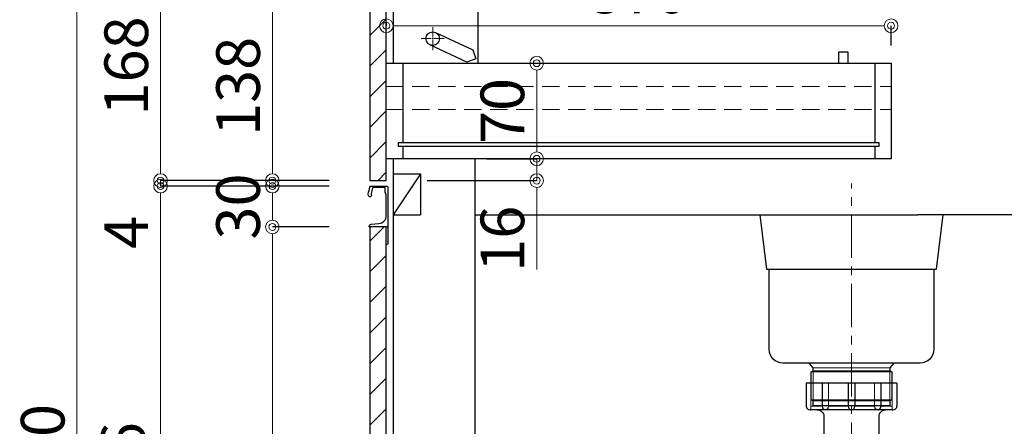
# Model space of a CAD drawing. Units: millimetres. Extents: x 0 to 4200, y 0 to 3484.
# Drawn here: x 3000 to 3722, y 1050 to 1348 of the extents above; entities that cross this region are included whole.
import ezdxf

# ---------------------------------------------------------------- set-up
doc = ezdxf.new("R2010")
doc.units = ezdxf.units.MM
doc.linetypes.add('CENTER', pattern=[50.8, 31.75, -6.35, 6.35, -6.35])
doc.linetypes.add('DASHED', pattern=[19.05, 12.7, -6.35])
doc.layers.get('0').update_dxf_attribs({"linetype": 'CONTINUOUS'})
doc.layers.get('Defpoints').update_dxf_attribs({"color": 8, "linetype": 'CONTINUOUS'})
doc.layers.add('外形線', color=3, linetype='CONTINUOUS')
for name, color, linetype, lineweight in [('寸法', 7, 'CONTINUOUS', 9), ('芯線', 8, 'CENTER', 9), ('隠れ線', 6, 'DASHED', 9)]:
    doc.layers.add(name, color=color, linetype=linetype, lineweight=lineweight)
doc.styles.add('32mm文字', font='txt', dxfattribs={"height": 32})
doc.dimstyles.new('32mm文字', dxfattribs={"dimtxt": 32, "dimasz": 10, "dimexe": 0, "dimexo": 30, "dimgap": 5, "dimtad": 1, "dimdsep": 46, "dimtxsty": '32mm文字', "dimblk": 'ORIGIN2', "dimcen": 5, "dimclrd": 256, "dimclre": 256, "dimclrt": 256, "dimadec": 0, "dimazin": 0, "dimtfac": 1, "dimtmove": 0, "dimatfit": 3, "dimldrblk": 'OPEN30', "dimfxl": 1, "dimlwd": -1, "dimarcsym": 0})

# ---------------------------------------------------------------- blocks, each defined once
blk = doc.blocks.new('*U51')
at = {"layer": '芯線', "color": 0, "transparency": 16777216}
for p, q in [((0, 1), (0, 8.5)), ((-8.5, 0), (-1, 0)), ((1, 0), (8.5, 0)), ((0, -8.5), (0, -1))]:
    blk.add_line(p, q, dxfattribs=at)
at = {"layer": '芯線', "color": 0, "linetype": 'Continuous', "transparency": 16777216}
for p, q in [((-0.5, 0), (0.5, 0)), ((0, -0.5), (0, 0.5))]:
    blk.add_line(p, q, dxfattribs=at)
blk = doc.blocks.new('_Origin2')
at = {"color": 0, "linetype": 'ByBlock', "lineweight": -2}
blk.add_line((-0.5, 0), (-1, 0), dxfattribs=at)
for radius in [0.5, 0.25]:
    blk.add_circle((0, 0), radius, dxfattribs=at)
blk = doc.blocks.new('*D55')
at = {"layer": 'Defpoints', "color": 0, "transparency": 16777216}
for p in [(3268.75, 1343.46), (3268.75, 1316), (3638.75, 1299)]:
    blk.add_point(p, dxfattribs=at)
at = {"layer": '寸法', "lineweight": -2, "transparency": 16777216}
for p, q in [((3268.75, 1346), (3268.75, 1343.46)), ((3638.75, 1329), (3638.75, 1343.46))]:
    blk.add_line(p, q, dxfattribs=at)
at = {"layer": '寸法', "transparency": 16777216}
blk.add_line((3628.75, 1343.46), (3278.75, 1343.46), dxfattribs=at)
at = {"layer": '寸法', "transparency": 16777216, "xscale": 10, "yscale": 10, "zscale": 10, "rotation": 180}
blk.add_blockref('_Origin2', (3268.75, 1343.46), dxfattribs=at)
at = {"layer": '寸法', "transparency": 16777216, "xscale": 10, "yscale": 10, "zscale": 10}
blk.add_blockref('_Origin2', (3638.75, 1343.46), dxfattribs=at)
at = {"layer": '寸法', "transparency": 16777216, "insert": (3453.75, 1364.46), "char_height": 32, "attachment_point": 5, "style": '32mm文字'}
blk.add_mtext('370', dxfattribs=at)
blk = doc.blocks.new('_Open30')
at = {"color": 0, "linetype": 'ByBlock', "lineweight": -2}
for p, q in [((-1, 0.268), (0, 0)), ((0, 0), (-1, -0.268)), ((0, 0), (-1, 0))]:
    blk.add_line(p, q, dxfattribs=at)
blk = doc.blocks.new('*D56')
at = {"layer": 'Defpoints', "color": 0, "transparency": 16777216}
for p in [(3042.02, 1430), (3256.75, 1430), (3256.75, 630)]:
    blk.add_point(p, dxfattribs=at)
at = {"layer": '寸法', "lineweight": -2, "transparency": 16777216}
for p, q in [((3226.75, 1430), (3042.02, 1430)), ((3226.75, 630), (3042.02, 630))]:
    blk.add_line(p, q, dxfattribs=at)
at = {"layer": '寸法', "transparency": 16777216}
blk.add_line((3042.02, 640), (3042.02, 1420), dxfattribs=at)
at = {"layer": '寸法', "transparency": 16777216, "xscale": 10, "yscale": 10, "zscale": 10}
for p, rotation in [((3042.02, 1430), 90), ((3042.02, 630), 270)]:
    blk.add_blockref('_Origin2', p, dxfattribs=dict(at, rotation=rotation))
at = {"layer": '寸法', "transparency": 16777216, "insert": (3021.02, 1030), "char_height": 32, "attachment_point": 5, "rotation": 90, "style": '32mm文字'}
blk.add_mtext('800', dxfattribs=at)
blk = doc.blocks.new('*D59')
at = {"layer": 'Defpoints', "color": 0, "transparency": 16777216}
for p in [(3103.26, 1226), (3256.75, 1226), (3256.75, 720)]:
    blk.add_point(p, dxfattribs=at)
at = {"layer": '寸法', "lineweight": -2, "transparency": 16777216}
for p, q in [((3226.75, 1226), (3103.26, 1226)), ((3226.75, 720), (3103.26, 720))]:
    blk.add_line(p, q, dxfattribs=at)
at = {"layer": '寸法', "transparency": 16777216}
blk.add_line((3103.26, 730), (3103.26, 1216), dxfattribs=at)
at = {"layer": '寸法', "transparency": 16777216, "xscale": 10, "yscale": 10, "zscale": 10}
for p, rotation in [((3103.26, 1226), 90), ((3103.26, 720), 270)]:
    blk.add_blockref('_Origin2', p, dxfattribs=dict(at, rotation=rotation))
at = {"layer": '寸法', "transparency": 16777216, "insert": (3079.98, 973), "char_height": 32, "attachment_point": 5, "rotation": 90, "style": '32mm文字'}
blk.add_mtext('扉\u3000506', dxfattribs=at)
blk = doc.blocks.new('*D60')
at = {"layer": 'Defpoints', "color": 0, "transparency": 16777216}
for p in [(3256.75, 1226), (3185.23, 1196), (3256.75, 1196)]:
    blk.add_point(p, dxfattribs=at)
at = {"layer": '寸法', "lineweight": -2, "transparency": 16777216}
for p, q in [((3226.75, 1226), (3185.23, 1226)), ((3226.75, 1196), (3185.23, 1196))]:
    blk.add_line(p, q, dxfattribs=at)
at = {"layer": '寸法', "transparency": 16777216}
blk.add_line((3185.23, 1216), (3185.23, 1206), dxfattribs=at)
at = {"layer": '寸法', "transparency": 16777216, "xscale": 10, "yscale": 10, "zscale": 10}
for p, rotation in [((3185.23, 1226), 90), ((3185.23, 1196), 270)]:
    blk.add_blockref('_Origin2', p, dxfattribs=dict(at, rotation=rotation))
at = {"layer": '寸法', "transparency": 16777216, "insert": (3164.23, 1211), "char_height": 32, "attachment_point": 5, "rotation": 90, "style": '32mm文字'}
blk.add_mtext('30', dxfattribs=at)
blk = doc.blocks.new('*D62')
at = {"layer": 'Defpoints', "color": 0, "transparency": 16777216}
for p in [(3256.75, 1196), (3185.23, 720), (3256.75, 720)]:
    blk.add_point(p, dxfattribs=at)
at = {"layer": '寸法', "lineweight": -2, "transparency": 16777216}
for p, q in [((3226.75, 1196), (3185.23, 1196)), ((3226.75, 720), (3185.23, 720))]:
    blk.add_line(p, q, dxfattribs=at)
at = {"layer": '寸法', "transparency": 16777216}
blk.add_line((3185.23, 1186), (3185.23, 730), dxfattribs=at)
at = {"layer": '寸法', "transparency": 16777216, "xscale": 10, "yscale": 10, "zscale": 10}
for p, rotation in [((3185.23, 1196), 90), ((3185.23, 720), 270)]:
    blk.add_blockref('_Origin2', p, dxfattribs=dict(at, rotation=rotation))
at = {"layer": '寸法', "transparency": 16777216, "insert": (3164.23, 958), "char_height": 32, "attachment_point": 5, "rotation": 90, "style": '32mm文字'}
blk.add_mtext('476', dxfattribs=at)
blk = doc.blocks.new('*D63')
at = {"layer": 'Defpoints', "color": 0, "transparency": 16777216}
for p in [(3312.12, 1316), (3312.12, 1246), (3378.98, 1246)]:
    blk.add_point(p, dxfattribs=at)
at = {"layer": '寸法', "lineweight": -2, "transparency": 16777216}
for p, q in [((3342.12, 1316), (3378.98, 1316)), ((3342.12, 1246), (3378.98, 1246))]:
    blk.add_line(p, q, dxfattribs=at)
at = {"layer": '寸法', "transparency": 16777216}
blk.add_line((3378.98, 1306), (3378.98, 1256), dxfattribs=at)
at = {"layer": '寸法', "transparency": 16777216, "xscale": 10, "yscale": 10, "zscale": 10}
for p, rotation in [((3378.98, 1316), 90), ((3378.98, 1246), 270)]:
    blk.add_blockref('_Origin2', p, dxfattribs=dict(at, rotation=rotation))
at = {"layer": '寸法', "transparency": 16777216, "insert": (3357.98, 1281), "char_height": 32, "attachment_point": 5, "rotation": 90, "style": '32mm文字'}
blk.add_mtext('70', dxfattribs=at)
blk = doc.blocks.new('*D64')
at = {"layer": 'Defpoints', "color": 0, "transparency": 16777216}
for p in [(3335.75, 1246), (3378.98, 1246), (3268.75, 1230)]:
    blk.add_point(p, dxfattribs=at)
at = {"layer": '寸法', "transparency": 16777216}
for p, q in [((3378.98, 1256), (3378.98, 1266)), ((3378.98, 1246), (3378.98, 1230)), ((3378.98, 1220), (3378.98, 1164.75))]:
    blk.add_line(p, q, dxfattribs=at)
at = {"layer": '寸法', "lineweight": -2, "transparency": 16777216}
for p, q in [((3365.75, 1246), (3378.98, 1246)), ((3298.75, 1230), (3378.98, 1230))]:
    blk.add_line(p, q, dxfattribs=at)
at = {"layer": '寸法', "transparency": 16777216, "xscale": 10, "yscale": 10, "zscale": 10}
for p, rotation in [((3378.98, 1246), 270), ((3378.98, 1230), 90)]:
    blk.add_blockref('_Origin2', p, dxfattribs=dict(at, rotation=rotation))
at = {"layer": '寸法', "transparency": 16777216, "insert": (3357.98, 1187.38), "char_height": 32, "attachment_point": 5, "rotation": 90, "style": '32mm文字'}
blk.add_mtext('16', dxfattribs=at)
blk = doc.blocks.new('*D68')
at = {"layer": 'Defpoints', "color": 0, "transparency": 16777216}
for p in [(3103.26, 1230), (3256.75, 1230), (3256.75, 1226)]:
    blk.add_point(p, dxfattribs=at)
at = {"layer": '寸法', "transparency": 16777216}
for p, q in [((3103.26, 1240), (3103.26, 1250)), ((3103.26, 1230), (3103.26, 1226)), ((3103.26, 1216), (3103.26, 1177.97))]:
    blk.add_line(p, q, dxfattribs=at)
at = {"layer": '寸法', "lineweight": -2, "transparency": 16777216}
for p, q in [((3226.75, 1230), (3103.26, 1230)), ((3226.75, 1226), (3103.26, 1226))]:
    blk.add_line(p, q, dxfattribs=at)
at = {"layer": '寸法', "transparency": 16777216, "xscale": 10, "yscale": 10, "zscale": 10}
for p, rotation in [((3103.26, 1230), 270), ((3103.26, 1226), 90)]:
    blk.add_blockref('_Origin2', p, dxfattribs=dict(at, rotation=rotation))
at = {"layer": '寸法', "transparency": 16777216, "insert": (3082.26, 1191.98), "char_height": 32, "attachment_point": 5, "rotation": 90, "style": '32mm文字'}
blk.add_mtext('4', dxfattribs=at)
blk = doc.blocks.new('*D69')
at = {"layer": 'Defpoints', "color": 0, "transparency": 16777216}
for p in [(3185.23, 1368), (3256.75, 1368), (3256.75, 1230)]:
    blk.add_point(p, dxfattribs=at)
at = {"layer": '寸法', "lineweight": -2, "transparency": 16777216}
for p, q in [((3226.75, 1368), (3185.23, 1368)), ((3226.75, 1230), (3185.23, 1230))]:
    blk.add_line(p, q, dxfattribs=at)
at = {"layer": '寸法', "transparency": 16777216}
blk.add_line((3185.23, 1240), (3185.23, 1358), dxfattribs=at)
at = {"layer": '寸法', "transparency": 16777216, "xscale": 10, "yscale": 10, "zscale": 10}
for p, rotation in [((3185.23, 1368), 90), ((3185.23, 1230), 270)]:
    blk.add_blockref('_Origin2', p, dxfattribs=dict(at, rotation=rotation))
at = {"layer": '寸法', "transparency": 16777216, "insert": (3164.23, 1299), "char_height": 32, "attachment_point": 5, "rotation": 90, "style": '32mm文字'}
blk.add_mtext('138', dxfattribs=at)
blk = doc.blocks.new('*D72')
at = {"layer": 'Defpoints', "color": 0, "transparency": 16777216}
for p in [(3103.26, 1398), (3256.75, 1398), (3256.75, 1230)]:
    blk.add_point(p, dxfattribs=at)
at = {"layer": '寸法', "lineweight": -2, "transparency": 16777216}
for p, q in [((3226.75, 1398), (3103.26, 1398)), ((3226.75, 1230), (3103.26, 1230))]:
    blk.add_line(p, q, dxfattribs=at)
at = {"layer": '寸法', "transparency": 16777216}
blk.add_line((3103.26, 1240), (3103.26, 1388), dxfattribs=at)
at = {"layer": '寸法', "transparency": 16777216, "xscale": 10, "yscale": 10, "zscale": 10}
for p, rotation in [((3103.26, 1398), 90), ((3103.26, 1230), 270)]:
    blk.add_blockref('_Origin2', p, dxfattribs=dict(at, rotation=rotation))
at = {"layer": '寸法', "transparency": 16777216, "insert": (3082.26, 1314), "char_height": 32, "attachment_point": 5, "rotation": 90, "style": '32mm文字'}
blk.add_mtext('168', dxfattribs=at)

msp = doc.modelspace()

# ---------------------------------------------------------------- hatches: boundary and pattern name
at = {"lineweight": 9}
h = msp.add_hatch(dxfattribs=at)
h.set_pattern_fill('ANSI31', color=8, scale=5)
h.set_pattern_definition([(45, (-2216.873, 510.002), (-11.22532, 11.22532), [])])
h.paths.add_polyline_path([(3268.75, 1368.001), (3256.751, 1368.001), (3256.751, 1230), (3268.75, 1230)])
h = msp.add_hatch(dxfattribs=at)
h.set_pattern_fill('ANSI31', color=8, scale=5)
h.set_pattern_definition([(45, (-2216.873, 0), (-11.22532, 11.22532), [])])
h.paths.add_polyline_path([(3256.751, 719.998), (3268.75, 719.998), (3268.75, 1196), (3256.751, 1196)])

# ---------------------------------------------------------------- linework, layer by layer
at = {"layer": '外形線'}
for p, q in [((3273.751, 1422.998), (3273.751, 1315.998)), ((3273.751, 1245.998), (3273.751, 719.998)), ((3268.751, 1225.997), (3268.751, 1225.969)), ((3333.751, 1204.998), (3658.276, 1204.998)), ((3781.751, 1204.998), (3658.276, 1204.998)), ((3642.928, 1081.631), (3576.584, 1081.631)), ((3576.584, 1081.631), (3576.584, 1064.629)), ((3588.3, 1081.631), (3588.3, 1064.629)), ((3607.258, 1081.631), (3607.258, 1064.629)), ((3612.254, 1081.631), (3612.254, 1064.629)), ((3631.212, 1081.631), (3631.212, 1064.629)), ((3642.928, 1081.631), (3642.928, 1064.629)), ((3639.506, 1062.131), (3580.006, 1062.131))]:
    msp.add_line(p, q, dxfattribs=at)
at = {"layer": '外形線', "color": 4}
for p, q in [((3335.751, 1422.998), (3335.751, 1315.998)), ((3333.751, 1245.998), (3333.751, 737.998)), ((3293.751, 1234.998), (3273.751, 1204.998)), ((3273.751, 1234.998), (3293.751, 1234.998)), ((3293.751, 1234.998), (3293.751, 1204.998)), ((3273.751, 1204.998), (3288.751, 1204.998)), ((3273.751, 1204.998), (3293.751, 1204.998))]:
    msp.add_line(p, q, dxfattribs=at)
at = {"layer": '外形線', "color": 6, "linetype": 'Continuous'}
for p, q in [((3280.751, 1315.998), (3280.751, 1257.998)), ((3626.751, 1315.998), (3626.751, 1257.998)), ((3280.751, 1254.998), (3280.751, 1245.998)), ((3626.751, 1254.998), (3626.751, 1245.998))]:
    msp.add_line(p, q, dxfattribs=at)
at = {"layer": '外形線', "lineweight": 9}
for p, q in [((3581.68, 1090.631), (3581.68, 1068.601)), ((3579.949, 1081.631), (3579.949, 1062.286)), ((3592.822, 1081.631), (3592.822, 1064.178)), ((3626.69, 1081.631), (3626.69, 1064.178)), ((3639.563, 1081.631), (3639.563, 1062.286)), ((3588.3, 1064.629), (3579.949, 1064.629)), ((3607.258, 1064.629), (3592.822, 1064.629)), ((3612.254, 1064.629), (3626.69, 1064.629)), ((3631.212, 1064.629), (3639.563, 1064.629))]:
    msp.add_line(p, q, dxfattribs=at)
at = {"layer": '外形線', "color": 4, "lineweight": 9}
msp.add_line((3637.832, 1090.631), (3637.832, 1068.601), dxfattribs=at)
at = {"layer": '外形線'}
for points in [[(3256.751, 1230), (3268.75, 1230), (3268.75, 1368.001), (3256.751, 1368.001)], [(3256.751, 719.998), (3268.75, 719.998), (3268.75, 1196), (3256.751, 1196)]]:
    msp.add_lwpolyline(points, close=True, dxfattribs=at)
at = {"layer": '外形線', "color": 6}
for points in [[(3304.864, 1338.529), (3332.054, 1325.851), (3334.472, 1319.206), (3327.827, 1316.788), (3300.638, 1329.466)], [(3607.251, 1315.998), (3607.251, 1323.998), (3600.251, 1323.998), (3600.251, 1315.998)]]:
    msp.add_lwpolyline(points, dxfattribs=at)
at = {"layer": '外形線'}
msp.add_lwpolyline([(3268.751, 1315.998), (3638.751, 1315.998), (3638.751, 1245.998), (3268.751, 1245.998)], dxfattribs=at)
at = {"layer": '外形線', "color": 6}
msp.add_lwpolyline([(3277.751, 1257.998), (3629.751, 1257.998), (3629.751, 1254.998), (3277.751, 1254.998)], close=True, dxfattribs=at)
at = {"layer": '外形線'}
msp.add_lwpolyline([(3255.462, 1220.098, -0.0148021), (3256.742, 1225.269, -0.3365238), (3257.705, 1226), (3268.45, 1226, -0.4142136), (3269.95, 1224.5), (3269.95, 1196.2, -0.4142136), (3269.75, 1196), (3256.45, 1196, -0.4142136), (3256.25, 1196.2), (3256.25, 1196.5, -0.3888787), (3257.619, 1197.994), (3263.272, 1198.489, 0.3888787), (3268.75, 1204.466), (3268.75, 1219.1, 0.1622777), (3268.35, 1220.3, -0.1622777), (3267.95, 1221.5), (3267.95, 1224.5, 0.4142136), (3267.45, 1225), (3259.11, 1225, 0.3375412), (3258.628, 1224.633, 0.012112), (3257.596, 1220.497, 0.1851769), (3257.7, 1219.788, -0.5735542), (3256.654, 1218, -0.319318), (3255.946, 1218.504), (3255.472, 1219.869, -0.1465016)], format="xyb", close=True, dxfattribs=at)
at = {"layer": '外形線', "color": 4}
for points in [[(3542.652, 1204.998), (3547.395, 1164.983), (3672.117, 1164.983), (3676.86, 1204.998)], [(3640.782, 1096.326), (3637.832, 1092.693), (3637.832, 1090.631), (3639.225, 1089.827), (3639.225, 1069.405), (3637.832, 1068.601), (3637.832, 1064.997), (3581.68, 1064.997), (3581.68, 1068.601), (3580.287, 1069.405), (3580.287, 1089.827), (3581.68, 1090.631), (3581.68, 1092.693), (3578.73, 1096.326)]]:
    msp.add_lwpolyline(points, dxfattribs=at)
at = {"layer": '外形線'}
for points in [[(3269.79, 1185.121, -0.5), (3269.79, 1184.481, 0.5), (3269.79, 1184.321, -0.2365638), (3269.95, 1184, -0.4142136), (3268.95, 1183, -0.4142136), (3268.75, 1183.2), (3268.75, 1196)], [(3269.932, 1196.118, -0.3161497), (3269.79, 1195.681, 0.5), (3269.79, 1195.521, -0.5), (3269.79, 1194.881, 0.5), (3269.79, 1194.721, -0.5), (3269.79, 1194.081, 0.5), (3269.79, 1193.921, -0.5), (3269.79, 1193.281, 0.5), (3269.79, 1193.121, -0.5), (3269.79, 1192.481, 0.5), (3269.79, 1192.321, -0.5), (3269.79, 1191.681, 0.5), (3269.79, 1191.521, -0.5), (3269.79, 1190.881, 0.5), (3269.79, 1190.721, -0.5), (3269.79, 1190.081, 0.5), (3269.79, 1189.921, -0.5), (3269.79, 1189.281, 0.5), (3269.79, 1189.121, -0.5), (3269.79, 1188.481, 0.5), (3269.79, 1188.321, -0.5), (3269.79, 1187.681, 0.5), (3269.79, 1187.521, -0.5), (3269.79, 1186.881, 0.5), (3269.79, 1186.721, -0.5), (3269.79, 1186.081, 0.5), (3269.79, 1185.921, -0.5), (3269.79, 1185.281, 0.5), (3269.79, 1185.121, -0.5), (3269.79, 1185.281)], [(3584.506, 1062.131, -0.4142136), (3589.506, 1057.131), (3589.506, 1043.131, 0.4142136), (3590.006, 1042.631), (3629.506, 1042.631, 0.4142136), (3630.006, 1043.131), (3630.006, 1057.131, -0.4142136), (3635.006, 1062.131)]]:
    msp.add_lwpolyline(points, format="xyb", dxfattribs=at)
at = {"layer": '外形線', "color": 4}
msp.add_lwpolyline([(3670.109, 1164.983), (3670.109, 1106.326, -0.4142136), (3660.109, 1096.326), (3559.403, 1096.326, -0.4142136), (3549.403, 1106.326), (3549.403, 1164.983)], format="xyb", dxfattribs=at)
at = {"layer": '外形線', "color": 4, "lineweight": 9}
for points in [[(3580.287, 1089.827), (3639.225, 1089.827)], [(3637.832, 1092.693), (3581.68, 1092.693)], [(3581.68, 1090.631), (3637.832, 1090.631)], [(3580.287, 1069.405), (3639.225, 1069.405)], [(3637.832, 1068.601), (3581.68, 1068.601)]]:
    msp.add_lwpolyline(points, dxfattribs=at)
at = {"layer": '外形線', "color": 6}
msp.add_circle((3302.751, 1333.998), 5, dxfattribs=at)
at = {"layer": '外形線'}
for centre, radius, start, end in [((3579.083, 1064.629), 2.498, 180, 290.283123), ((3580.006, 1064.631), 2.5, 259.354885, 270), ((3590.561, 1064.403), 2.272, 174.302076, 354.302076), ((3609.756, 1064.629), 2.498, 180, 0), ((3628.951, 1064.403), 2.272, 185.697924, 5.697924), ((3639.506, 1064.631), 2.5, 270, 280.645115), ((3640.429, 1064.629), 2.498, 249.716877, 0)]:
    msp.add_arc(centre, radius, start, end, dxfattribs=at)
at = {"layer": '芯線'}
msp.add_line((3609.756, 614.692), (3609.756, 1227.901), dxfattribs=at)
at = {"layer": '隠れ線', "color": 214}
for p, q in [((3268.751, 1298.998), (3638.751, 1298.998)), ((3268.751, 1281.998), (3638.751, 1281.998))]:
    msp.add_line(p, q, dxfattribs=at)

# ---------------------------------------------------------------- block references
at = {"layer": '芯線'}
msp.add_blockref('*U51', (3302.751, 1333.998), dxfattribs=at)

# ---------------------------------------------------------------- dimensions: what is measured, and where the dimension line sits
at = {"layer": '寸法'}
for base, p1, p2, angle, picture, middle in [((3042.016, 1429.998), (3256.751, 629.998), (3256.751, 1429.998), 90, '*D56', (3021.016, 1029.998)), ((3103.258, 1398.001), (3256.751, 1230), (3256.751, 1398.001), 90, '*D72', (3082.258, 1314)), ((3268.751, 1343.462), (3638.751, 1298.998), (3268.751, 1315.998), 0, '*D55', (3453.751, 1364.462)), ((3378.983, 1245.998), (3312.115, 1315.998), (3312.115, 1245.998), 90, '*D63', (3357.983, 1280.998)), ((3185.233, 719.998), (3256.751, 1196), (3256.751, 719.998), 90, '*D62', (3164.233, 957.999))]:
    dim = msp.add_linear_dim(base=base, p1=p1, p2=p2, angle=angle, dimstyle='32mm文字', override={"dimclrd": 256, "dimclre": 256, "dimclrt": 256}, dxfattribs=at)
    dim.commit()
    dim.dimension.update_dxf_attribs({"geometry": picture, "text_midpoint": middle})
dim = msp.add_linear_dim(base=(3185.233, 1368.001), p1=(3256.751, 1230), p2=(3256.751, 1368.001), angle=90, dimstyle='32mm文字', dxfattribs=at)
dim.commit()
dim.dimension.update_dxf_attribs({"geometry": '*D69', "text_midpoint": (3164.233, 1299)})
for base, p1, p2, picture, middle in [((3378.983, 1245.998), (3268.75, 1230), (3335.751, 1245.998), '*D64', (3378.983, 1187.376)), ((3103.258, 1230), (3256.751, 1226), (3256.751, 1230), '*D68', (3103.258, 1191.985)), ((3185.233, 1196), (3256.751, 1226), (3256.751, 1196), '*D60', (3185.233, 1211))]:
    dim = msp.add_linear_dim(base=base, p1=p1, p2=p2, angle=90, dimstyle='32mm文字', override={"dimclrd": 256, "dimclre": 256, "dimclrt": 256}, dxfattribs=at)
    dim.commit()
    dim.dimension.update_dxf_attribs({"geometry": picture, "text_midpoint": middle, "dimtype": 160})
dim = msp.add_linear_dim(base=(3103.258, 1226), p1=(3256.751, 719.998), p2=(3256.751, 1226), angle=90, text='扉\u3000<>', dimstyle='32mm文字', override={"dimclrd": 256, "dimclre": 256, "dimclrt": 256}, dxfattribs=at)
dim.commit()
dim.dimension.update_dxf_attribs({"geometry": '*D59', "text_midpoint": (3079.984, 972.999)})

doc.saveas('drawing.dxf')
